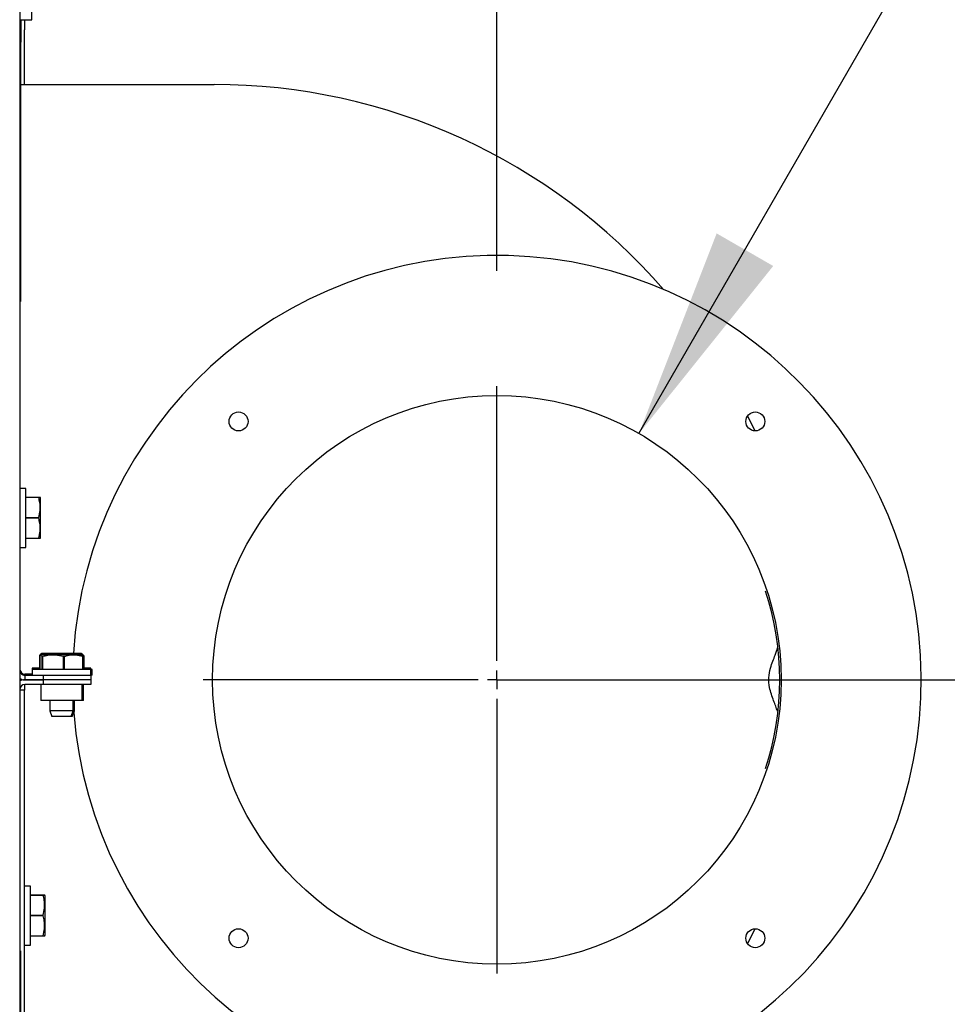
# Model space of a CAD drawing. Extents: x 0.5 to 16.6, y 0.4 to 10.6.
# Drawn here: x 6.1 to 6.5, y 9.1 to 9.5 of the extents above; entities that cross this region are included whole.
import ezdxf

# ---------------------------------------------------------------- set-up
doc = ezdxf.new("R2010")
doc.units = 0
doc.header["$MEASUREMENT"] = 0
doc.header["$PDSIZE"] = -1
doc.layers.get('0').update_dxf_attribs({"linetype": 'CONTINUOUS'})
doc.layers.get('Defpoints').update_dxf_attribs({"linetype": 'CONTINUOUS'})
doc.layers.add('BORD', color=176, linetype='CONTINUOUS')
doc.layers.add('DIM', color=7, linetype='CONTINUOUS')
doc.styles.add('SLDTEXTSTYLE2', font='txt', dxfattribs={"width": 0.913})
doc.dimstyles.new('SLDDIMSTYLE2', dxfattribs={"dimtxt": 0.09374999999999999, "dimasz": 0.09374999999999999, "dimexe": 0, "dimexo": 0.0625, "dimgap": 0.0234375, "dimtad": 0, "dimtih": 1, "dimtoh": 1, "dimlfac": 24, "dimrnd": 1e-09, "dimzin": 12, "dimdsep": 46, "dimtxsty": 'SLDTEXTSTYLE2', "dimsah": 1, "dimcen": 0.09, "dimadec": 0, "dimazin": 0, "dimtfac": 1, "dimtdec": 3, "dimtmove": 0, "dimatfit": 0, "dimfxl": 1, "dimtolj": 1, "dimtzin": 12, "dimarcsym": 0})
doc.dimstyles.new('SLDDIMSTYLE5', dxfattribs={"dimtxt": 0.09374999999999999, "dimasz": 0.09374999999999999, "dimexe": 0, "dimexo": 0.0625, "dimgap": 0.0234375, "dimtad": 0, "dimtih": 1, "dimtoh": 1, "dimlfac": 24, "dimrnd": 1e-09, "dimzin": 4, "dimdsep": 46, "dimtxsty": 'SLDTEXTSTYLE2', "dimsah": 1, "dimcen": 0, "dimadec": 0, "dimazin": 0, "dimtfac": 1, "dimtdec": 3, "dimtofl": 0, "dimtmove": 0, "dimatfit": 3, "dimfxl": 1, "dimtolj": 1, "dimtzin": 12, "dimarcsym": 0})

# ---------------------------------------------------------------- blocks, each defined once
blk = doc.blocks.new('_D_20')
at = {"layer": 'BORD', "color": 7, "transparency": 16777216}
for p, q in [((6.399845712493113, 9.331615306517916), (6.866508187627729, 10.14087557536014)), ((6.866508187627729, 10.14087557536014), (7.335539354573436, 10.14087557536014)), ((7.443487455839259, 10.05524445420283), (7.443487455839259, 9.92865931857896)), ((7.443487455839259, 10.05524445420283), (7.462457980251555, 10.05524445420283)), ((7.961474074284105, 10.05524445420283), (7.942503549871808, 10.05524445420283)), ((7.961474074284105, 10.05524445420283), (7.961474074284105, 9.92865931857896)), ((7.443487455839259, 9.92865931857896), (7.462457980251555, 9.92865931857896)), ((7.961474074284105, 9.92865931857896), (7.942503549871808, 9.92865931857896))]:
    blk.add_line(p, q, dxfattribs=at)
blk.add_solid([(6.399845712493113, 9.331615306517916), (6.459172764370976, 9.40562468810843), (6.434183722418782, 9.420034697616666)], dxfattribs=at)
at = {"layer": 'BORD', "color": 7, "transparency": 16777216, "char_height": 0.09374999999999999, "attachment_point": 1, "style": 'SLDTEXTSTYLE2'}
for s, insert in [('%%c', (7.405546407014666, 10.18616470285474)), ('6.00in', (7.539577727086997, 10.1861647120213)), ('152mm', (7.481428504663852, 10.03724102305204)), ('FLUE CONN', (7.398039354573434, 9.888317334082785))]:
    blk.add_mtext(s, dxfattribs=dict(at, insert=insert))
blk = doc.blocks.new('_D_21')
at = {"layer": 'Defpoints', "color": 0, "transparency": 16777216}
for p in [(6.466881787751415, 9.222788028816108), (6.445438592023867, 8.75435842812487), (7.681611551324594, 8.75435842812487)]:
    blk.add_point(p, dxfattribs=at)
at = {"layer": 'DIM', "color": 0, "lineweight": -2, "transparency": 16777216}
for p, q in [((7.681611551324594, 9.316538028816108), (7.681611551324594, 9.410288028816108)), ((6.529381787751415, 9.222788028816108), (7.681611551324594, 9.222788028816108)), ((7.681611551324594, 9.222788028816108), (7.681611551324594, 9.15294376721964)), ((7.681611551324594, 8.75435842812487), (7.681611551324594, 8.82420268972134)), ((6.507938592023867, 8.75435842812487), (7.681611551324594, 8.75435842812487)), ((7.681611551324594, 8.66060842812487), (7.681611551324594, 8.56685842812487))]:
    blk.add_line(p, q, dxfattribs=at)
at = {"layer": 'DIM', "color": 0, "transparency": 16777216}
for points in [[(7.665986551324594, 9.316538028816108), (7.697236551324594, 9.316538028816108), (7.681611551324594, 9.222788028816108)], [(7.665986551324594, 8.66060842812487), (7.697236551324594, 8.66060842812487), (7.681611551324594, 8.75435842812487)]]:
    blk.add_solid(points, dxfattribs=at)
at = {"layer": 'DIM', "color": 0, "transparency": 16777216, "insert": (7.681611551324593, 8.988573228470491), "char_height": 0.09374999999999999, "attachment_point": 5, "style": 'SLDTEXTSTYLE2'}
blk.add_mtext('\\A1;10.84in%%p.25\\P[275mm%%p6]', dxfattribs=at)
blk = doc.blocks.new('SW_CENTERMARKSYMBOL_2')
at = {"layer": 'BORD', "color": 0}
for p, q in [((0, 0.00833333333333329), (0, 0.1297916666666659)), ((-0.00833333333333329, 0), (-0.129791666666667, 0)), ((0, 0), (-0.004166666666666645, 0)), ((0, 0), (0, 0.004166666666666645)), ((0, 0), (0, -0.004166666666666645)), ((0, 0), (0.004166666666666645, 0)), ((0.00833333333333329, 0), (0.129791666666667, 0)), ((0, -0.00833333333333329), (0, -0.129791666666667))]:
    blk.add_line(p, q, dxfattribs=at)

msp = doc.modelspace()

# ---------------------------------------------------------------- linework, layer by layer
at = {"color": 7, "linetype": 'Continuous'}
for p, q in [((6.126227621084974, 9.752940714903524), (6.126227621085291, 8.69263534272853)), ((6.126360954418588, 9.714754695482815), (6.126360954418587, 9.227363028816148)), ((6.131588859301217, 9.514454695482808), (6.131588859301215, 9.52130975616929)), ((6.126360954418588, 9.514454695482808), (6.131588859301217, 9.514454695482808)), ((6.126777621085258, 9.514454695482806), (6.126777621085258, 9.504454695482833)), ((6.128344287751923, 9.5144546954828), (6.128344287751923, 9.509954695482831)), ((6.128344287751923, 9.485808862149451), (6.128344287751923, 9.509954695482831)), ((6.126777621085258, 9.504454695482833), (6.126360954418592, 9.504454695482833)), ((6.126569287751925, 9.504454695482833), (6.126569287751926, 9.397788028816148)), ((6.126652621085243, 9.485808862149451), (6.212090121084748, 9.485808862149451)), ((6.126652621085256, 9.485790214689278), (6.126652621085256, 9.485709893315912)), ((6.126652621085256, 9.478944752283939), (6.126652621085256, 9.47893095499497)), ((6.126652621085256, 9.474929775958799), (6.126652621085256, 9.474838111924791)), ((6.126652621085256, 9.458644603743585), (6.126652621085256, 9.457723096226184)), ((6.12661095441859, 9.440183038355384), (6.12661095441859, 9.439229411050308)), ((6.126569287751926, 9.397788028816148), (6.126569287751926, 9.389871362149481)), ((6.126569287751926, 9.389871362149481), (6.126360954418592, 9.389871362149481)), ((6.447851821232454, 9.339391542960524), (6.4510096894, 9.332776203832411)), ((6.12896512108525, 9.307346362149488), (6.126360954418583, 9.307346362149488)), ((6.12896512108525, 9.281304695482822), (6.12896512108525, 9.307346362149488)), ((6.12896512108525, 9.30344011214948), (6.134649020433313, 9.303440112149481)), ((6.134649020433313, 9.303276304738763), (6.12896512108525, 9.303276304738763)), ((6.134649020433313, 9.303276304738763), (6.134649020433313, 9.303440112149481)), ((6.135475537751924, 9.302984382982817), (6.135263027751464, 9.303440112149481)), ((6.135475537751924, 9.285666674649484), (6.135475537751924, 9.302984382982817)), ((6.128965121085258, 9.294489336226869), (6.134649020433321, 9.294489336226869)), ((6.134649020433321, 9.294161721405423), (6.128965121085258, 9.294161721405427)), ((6.134649020433321, 9.294161721405423), (6.134649020433321, 9.294489336226869)), ((6.128965121085259, 9.285374752893535), (6.134649020433324, 9.285374752893532)), ((6.134649020433324, 9.285210945482815), (6.128965121085259, 9.285210945482813)), ((6.134649020433324, 9.285210945482815), (6.134649020433324, 9.285374752893532)), ((6.135263027751462, 9.285210945482813), (6.135475537751924, 9.285666674649484)), ((6.126360954418583, 9.281304695482822), (6.12896512108525, 9.281304695482822)), ((6.135234764480092, 9.233576094830871), (6.135101364022039, 9.233576094830871)), ((6.135101364022038, 9.227892195482807), (6.135101364022039, 9.233576094830871)), ((6.135131711002219, 9.23306776149754), (6.135131711002217, 9.227383862149477)), ((6.136035433585269, 9.233894278816138), (6.135501359040519, 9.233645235765897)), ((6.136035433585244, 9.234402612149477), (6.135516475658546, 9.234160618093998)), ((6.153353141918577, 9.234402612149477), (6.136035433585244, 9.234402612149477)), ((6.137649459808042, 9.233894278816138), (6.136035433585269, 9.233894278816138)), ((6.136303668366788, 9.233067761497539), (6.136113184079746, 9.233067761497539)), ((6.136113184079746, 9.227383862149475), (6.136113184079746, 9.233067761497539)), ((6.136303668366788, 9.233067761497539), (6.136303668366787, 9.227383862149475)), ((6.153353141918602, 9.233894278816138), (6.137649459808042, 9.233894278816138)), ((6.1458662451165, 9.233067761497532), (6.145540166654968, 9.233067761497532)), ((6.145540166654965, 9.227383862149468), (6.145540166654968, 9.233067761497532)), ((6.1458662451165, 9.233067761497532), (6.1458662451165, 9.227383862149468)), ((6.153872099845282, 9.234160618093995), (6.153353141918577, 9.234402612149477)), ((6.153887216463352, 9.233645235765897), (6.153353141918602, 9.233894278816138)), ((6.154256864501653, 9.233067761497528), (6.154121270327154, 9.233067761497528)), ((6.154121270327154, 9.227383862149464), (6.154121270327154, 9.233067761497528)), ((6.154256864501653, 9.233067761497528), (6.154256864501648, 9.227383862149464)), ((6.154287211481781, 9.227892195482813), (6.154287211481783, 9.233576094830878)), ((6.154787218699407, 9.227892195482813), (6.154787218699409, 9.233067761497542)), ((6.126360954418587, 9.227363028816148), (6.126227621085268, 9.227363028816148)), ((6.126360954418587, 9.227363028816148), (6.126360954418587, 9.226863028816148)), ((6.131673454418581, 9.227892195482818), (6.131673454418581, 9.227383862149477)), ((6.135131711002218, 9.227892195482818), (6.131673454418581, 9.227892195482818)), ((6.131673454418588, 9.227383862149479), (6.131673454418588, 9.22477969548281)), ((6.149913891944755, 9.227383862149479), (6.131673454418588, 9.227383862149479)), ((6.157715121085255, 9.227383862149479), (6.149913891944755, 9.227383862149479)), ((6.157715121085246, 9.227892195482818), (6.154256864501648, 9.227892195482818)), ((6.157715121085246, 9.227383862149475), (6.157715121085246, 9.227892195482818)), ((6.157715121085255, 9.22477969548281), (6.157715121085255, 9.227383862149479)), ((6.158215128302861, 9.227383862149441), (6.157715121085246, 9.227383862149441)), ((6.158215128302861, 9.224779695482775), (6.158215128302861, 9.227383862149441)), ((6.126360954418587, 9.226863028816148), (6.126227621085131, 9.226863028816148)), ((6.126227621085133, 9.222788028816147), (6.126352621085253, 9.222788028816147)), ((6.126352621085253, 9.222788028816147), (6.126352621085253, 9.222215220590195)), ((6.136777621085254, 9.222788028816149), (6.128435954418586, 9.222788028816149)), ((6.131673454418581, 9.225288028816147), (6.128444287751918, 9.225288028816147)), ((6.128444287751919, 9.224779695482814), (6.128444287751919, 9.222788028816147)), ((6.128444287751919, 9.224779695482814), (6.136777621085254, 9.224779695482814)), ((6.128444287751919, 9.222788028816147), (6.136777621085254, 9.222788028816147)), ((6.136777621085254, 9.222788028816147), (6.136777621085254, 9.224779695482814)), ((6.136777621085254, 9.224779695482814), (6.157610954418587, 9.224779695482814)), ((6.157610954418587, 9.222788028816147), (6.136777621085254, 9.222788028816147)), ((6.136777621085254, 9.220796362149482), (6.136777621085254, 9.222788028816149)), ((6.157610954418587, 9.224779695482814), (6.157610954418587, 9.222788028816147)), ((6.157715121085255, 9.22477969548281), (6.157610954418587, 9.22477969548281)), ((6.157610954418587, 9.222788028816149), (6.157610954418587, 9.220796362149482)), ((6.158215128302861, 9.224779695482775), (6.157715121085254, 9.224779695482775)), ((6.126352621085253, 9.218713028816149), (6.126227621085134, 9.218713028816149)), ((6.126607324109736, 9.222354695494134), (6.126352621085254, 9.222354695494134)), ((6.126352621085253, 9.218713028816149), (6.126352621085252, 8.731654695482815)), ((6.128344287751921, 9.220794344505801), (6.128344287751921, 9.218188028827468)), ((6.136777621085254, 9.220796362149482), (6.128435954418586, 9.220796362149482)), ((6.135527621085256, 9.220796362149482), (6.135527621085256, 9.213713028816148)), ((6.157610954418587, 9.220796362149482), (6.136777621085254, 9.220796362149482)), ((6.153860954418588, 9.213713028816148), (6.153860954418588, 9.220796362149482)), ((6.154360961636194, 9.213713028816148), (6.154360961636194, 9.220796362149482)), ((6.128344287751921, 9.218188028827468), (6.126352621085254, 9.218188028827468)), ((6.128344287751908, 9.126433862149478), (6.128344287751921, 9.218188028827468)), ((6.153860954418588, 9.213713028816148), (6.135527621085256, 9.213713028816148)), ((6.139485954418595, 9.213713028816157), (6.139485954418595, 9.20909740633032)), ((6.149902621085261, 9.20909740633032), (6.149902621085261, 9.213713028816157)), ((6.150402628302865, 9.209097406330326), (6.150402628302865, 9.213713028816148)), ((6.154360961636194, 9.213713028816148), (6.153860954418588, 9.213713028816148)), ((6.139485954418597, 9.20909740633032), (6.140412942024081, 9.206550528816138)), ((6.140456797259364, 9.20909740633032), (6.139485954418595, 9.20909740633032)), ((6.141210992683037, 9.206550528816138), (6.140412942024081, 9.206550528816138)), ((6.149902621085261, 9.20909740633032), (6.140456797259364, 9.20909740633032)), ((6.148975633479781, 9.206550528816138), (6.141210992683037, 9.206550528816138)), ((6.148975633479781, 9.206550528816138), (6.149902621085265, 9.20909740633032)), ((6.149475640697383, 9.206550528816143), (6.148975633479781, 9.206550528816143)), ((6.149475640697383, 9.206550528816143), (6.150402628302867, 9.209097406330326)), ((6.150402628302867, 9.209097406330326), (6.149902621085269, 9.209097406330326)), ((6.130948454418575, 9.131642195482804), (6.128344287751908, 9.131642195482804)), ((6.130948454418575, 9.105600528816138), (6.130948454418575, 9.131642195482804)), ((6.130948454418562, 9.12773594548281), (6.136632353766627, 9.127735945482812)), ((6.136632353766627, 9.127572138072093), (6.130948454418562, 9.127572138072093)), ((6.136632353766627, 9.127572138072093), (6.136632353766627, 9.127735945482812)), ((6.137458871085236, 9.127280216316148), (6.137246361084777, 9.127735945482812)), ((6.137458871085236, 9.109962507982813), (6.137458871085236, 9.127280216316148)), ((6.128344287751908, 9.110808862149467), (6.128344287751908, 9.126433862149478)), ((6.13094845441857, 9.1187851695602), (6.136632353766634, 9.1187851695602)), ((6.136632353766634, 9.118457554738754), (6.13094845441857, 9.118457554738757)), ((6.136632353766634, 9.118457554738754), (6.136632353766634, 9.1187851695602)), ((6.128344287751921, 8.753604695494134), (6.128344287751908, 9.110808862149467)), ((6.130948454418572, 9.109670586226866), (6.136632353766636, 9.109670586226862)), ((6.136632353766636, 9.109506778816144), (6.136632353766636, 9.109670586226862)), ((6.137246361084774, 9.109506778816144), (6.137458871085236, 9.109962507982814)), ((6.451009689399956, 9.112799853799729), (6.447851821232503, 9.106184514671812)), ((6.128344287751908, 9.105600528816138), (6.130948454418575, 9.105600528816138)), ((6.136632353766636, 9.109506778816144), (6.130948454418572, 9.109506778816144)), ((6.126602621085254, 9.10299636214947), (6.126352621085253, 9.10299636214947)), ((6.126602621085254, 9.10299636214947), (6.126602621085254, 8.80612136214947))]:
    msp.add_line(p, q, dxfattribs=at)
for centre, radius in [((6.337090121084748, 9.222788028816119), 0.1256250000000003), ((6.22292183870567, 9.336956311195195), 0.004187499999998678), ((6.451258403463826, 9.336956311195197), 0.004187500000000455), ((6.22292183870567, 9.108619746437041), 0.004187500000000455), ((6.451258403463827, 9.108619746437043), 0.004187499999998678)]:
    msp.add_circle(centre, radius, dxfattribs=at)
for centre, radius, start, end in [((6.212090121084748, 9.222788028816119), 0.2630208333333332, 40.96994390645738, 90), ((6.337090121084748, 9.222788028816119), 0.187500000000001, 184.4050263657358, 176.4485710885628), ((6.337090121084748, 9.222788028816119), 0.125, 341.7026411820656, 18.2973588179351), ((6.128444287751922, 9.22737136214948), 0.002083333333333215, 180, 269.9999999999031), ((6.128435954418586, 9.218713028816149), 0.004075000000000273, 90, 122.8145936005591), ((6.128435954418586, 9.218713028816149), 0.002083333333333215, 90, 180)]:
    msp.add_arc(centre, radius, start, end, dxfattribs=at)
for points, knots in [([(6.134649020433315, 9.303440112149481), (6.134729659437343, 9.303440112149481), (6.135049661672244, 9.303440112149483), (6.135341790321311, 9.303440112149485), (6.135240677134465, 9.303440112149483), (6.135229946427847, 9.303440112149483)], [0, 0, 0, 0, 0.2314414459169279, 0.9184361939266705, 1, 1, 1, 1]), ([(6.134649020433321, 9.294489336226869), (6.1348838793805, 9.295559780897952), (6.135360661962121, 9.297732869808943), (6.135243710237976, 9.300714782283924), (6.134818865796388, 9.302544725505436), (6.134649020433313, 9.303276304738763)], [0, 0, 0, 0, 0.3681642833424424, 0.7474031523240358, 1, 1, 1, 1]), ([(6.134649020433324, 9.285374752893532), (6.134883879380502, 9.286445197564614), (6.135360661962123, 9.288618286475606), (6.13524371023798, 9.291600198950588), (6.134818865796394, 9.293430142172099), (6.134649020433321, 9.294161721405423)], [0, 0, 0, 0, 0.3681642833428244, 0.7474031523237373, 0.9999999999999999, 0.9999999999999999, 0.9999999999999999, 0.9999999999999999]), ([(6.13523826991775, 9.285210945482813), (6.135246349143141, 9.285210945482813), (6.135347962636753, 9.285210945482813), (6.135056734395493, 9.285210945482818), (6.134729651866885, 9.285210945482817), (6.134649020433324, 9.285210945482815)], [0, 0, 0, 0, 0.06110667174182553, 0.7685467476919869, 1, 1, 1, 1]), ([(6.461035619512978, 9.208960544225286), (6.460798706379238, 9.209672125437253), (6.460320896573955, 9.211107252629096), (6.4593394209435, 9.21361691129216), (6.458341101579003, 9.21635919577797), (6.457403952704595, 9.219715258193126), (6.457057837665937, 9.223753689395693), (6.457862472438569, 9.227727797908862), (6.458972452802651, 9.231022408435143), (6.460226677297326, 9.234170905041243), (6.460778029663929, 9.235959157263958), (6.461097273522382, 9.236994590453412)], [0, 0, 0, 0, 0.09394856223952165, 0.1894768074777398, 0.2871758118881484, 0.384694802680712, 0.5185212770015547, 0.6522562281169371, 0.7552391350101602, 0.8582786477928401, 1, 1, 1, 1]), ([(6.135101364022039, 9.233576094830871), (6.1352298503006, 9.23386770831596), (6.135371774207068, 9.234189819948792), (6.135516076348212, 9.234137160352295), (6.135529739151947, 9.234132174440612)], [0, 0, 0, 0, 0.9053180803405023, 1, 1, 1, 1]), ([(6.136113184079746, 9.233067761497539), (6.135993619223648, 9.233302620444718), (6.135750892934333, 9.233779403026341), (6.135417823934517, 9.233662451302196), (6.135213425796193, 9.233237606860612), (6.135131711002219, 9.23306776149754)], [0, 0, 0, 0, 0.3681642833428982, 0.7474031523237304, 1, 1, 1, 1]), ([(6.145540166654968, 9.233067761497532), (6.144414959439458, 9.233302620444713), (6.142130698151935, 9.233779403026338), (6.13899623494845, 9.233662451302198), (6.137072674233503, 9.233237606860612), (6.136303668366788, 9.233067761497539)], [0, 0, 0, 0, 0.3681642833428517, 0.747403152323718, 1, 1, 1, 1]), ([(6.141902125232358, 9.233894278816136), (6.141164099456545, 9.234018392479854), (6.139459037109313, 9.234305132512139), (6.137658933828379, 9.234153785483489), (6.136640001558868, 9.233909135284591), (6.136578126542265, 9.233894278816136)], [0, 0, 0, 0, 0.4175339816524655, 0.9646295483668378, 1, 1, 1, 1]), ([(6.154121270327154, 9.233067761497528), (6.153807580616621, 9.233150613541966), (6.152562756109609, 9.233479397853051), (6.15031177061247, 9.233784755832644), (6.147847990177732, 9.233574667573372), (6.146377162827592, 9.233198447980406), (6.1458662451165, 9.233067761497532)], [0, 0, 0, 0, 0.1156147535347992, 0.4587975752466075, 0.8120038330354599, 1, 1, 1, 1]), ([(6.154287211481783, 9.233576094830878), (6.154158688779015, 9.233807011815705), (6.153897777339364, 9.234275791896213), (6.153597505694351, 9.234223592238285), (6.153434449339467, 9.23392686682277), (6.153403609524069, 9.233870745385218)], [0, 0, 0, 0, 0.4404608694562464, 0.8941710459194884, 0.9999999999999999, 0.9999999999999999, 0.9999999999999999, 0.9999999999999999]), ([(6.153851931253767, 9.233569566389749), (6.153905027249363, 9.233568980597518), (6.154041660918384, 9.233567473159132), (6.15417521170134, 9.23325736269235), (6.154256864501653, 9.233067761497528)], [0, 0, 0, 0, 0.3886011111052058, 1, 1, 1, 1]), ([(6.154787218699409, 9.233067761497542), (6.154658732420851, 9.233359374982628), (6.154516808514384, 9.233681486615456), (6.154372506373242, 9.23362882701896), (6.154358843569507, 9.233623841107274)], [0, 0, 0, 0, 0.9053180803391502, 1, 1, 1, 1]), ([(6.126227621085133, 9.223548649256891), (6.126533724032358, 9.223332604040351), (6.127195134825373, 9.222865785150516), (6.128007752196797, 9.222815201953933), (6.128444287751919, 9.222788028816147)], [0, 0, 0, 0, 0.4628030725501012, 1, 1, 1, 1]), ([(6.126360954418587, 9.226863028816148), (6.126420093888648, 9.226493219799783), (6.126548248233516, 9.225691849206338), (6.12744738818325, 9.224902378578864), (6.128161319847719, 9.224814518828778), (6.128444287751919, 9.224779695482814)], [0, 0, 0, 0, 0.3409223203686745, 0.7387735563592078, 1, 1, 1, 1]), ([(6.136632353766627, 9.127735945482812), (6.136712992770655, 9.127735945482812), (6.137032995005556, 9.127735945482813), (6.137325123654624, 9.127735945482813), (6.137224010467778, 9.127735945482813), (6.137213279761159, 9.127735945482813)], [0, 0, 0, 0, 0.2314414459169279, 0.9184361939266705, 1, 1, 1, 1]), ([(6.136632353766634, 9.1187851695602), (6.136867212713813, 9.119855614231282), (6.137343995295434, 9.122028703142274), (6.137227043571288, 9.125010615617255), (6.1368021991297, 9.126840558838767), (6.136632353766627, 9.127572138072093)], [0, 0, 0, 0, 0.3681642833424418, 0.7474031523240355, 1, 1, 1, 1]), ([(6.136632353766636, 9.109670586226862), (6.136867212713814, 9.110741030897945), (6.137343995295435, 9.112914119808936), (6.137227043571292, 9.115896032283919), (6.136802199129706, 9.11772597550543), (6.136632353766634, 9.118457554738754)], [0, 0, 0, 0, 0.3681642833428241, 0.7474031523237357, 1, 1, 1, 1]), ([(6.137221603251063, 9.109506778816144), (6.137229682476455, 9.109506778816144), (6.137331295970067, 9.109506778816144), (6.137040067728806, 9.109506778816149), (6.136712985200198, 9.109506778816145), (6.136632353766636, 9.109506778816144)], [0, 0, 0, 0, 0.06110667174182553, 0.7685467476919869, 1, 1, 1, 1])]:
    msp.add_open_spline(points, degree=3, knots=knots, dxfattribs=at)
at = {"layer": 'BORD'}
msp.add_line((6.337090121084748, 9.222788028816112), (6.524590121084748, 9.222788028816112), dxfattribs=at)
at = {"layer": 'DIM', "color": 7}
msp.add_line((6.337090121084748, 9.403561701613176), (6.337090121084748, 10.47373975194653), dxfattribs=at)
at = {"layer": 'DIM'}
msp.add_line((6.516881787751377, 9.222788028816085), (6.991622321301637, 9.222788028816085), dxfattribs=at)

# ---------------------------------------------------------------- block references
at = {"color": 7, "linetype": 'Continuous'}
msp.add_blockref('SW_CENTERMARKSYMBOL_2', (6.337090121084748, 9.22278802881611), dxfattribs=at)

# ---------------------------------------------------------------- dimensions: what is measured, and where the dimension line sits
at = {"layer": 'BORD', "color": 7}
dim = msp.add_diameter_dim_2p(p1=(6.274334529676383, 9.1139607511143), p2=(6.399845712493113, 9.331615306517916), text='<>\\PFLUE CONN', dimstyle='SLDDIMSTYLE5', dxfattribs=at)
dim.commit()
dim.dimension.update_dxf_attribs({"geometry": '_D_20', "text_midpoint": (7.746508613162948, 10.14087557536014), "dimtype": 163})
at = {"layer": 'DIM', "color": 7}
dim = msp.add_linear_dim(base=(7.681611551324594, 8.75435842812487), p1=(6.466881787751415, 9.222788028816108), p2=(6.445438592023867, 8.75435842812487), angle=90.0000000000002, text='10.84in%%p.25\\P[275mm%%p6]', dimstyle='SLDDIMSTYLE2', dxfattribs=at)
dim.commit()
dim.dimension.update_dxf_attribs({"geometry": '_D_21', "text_midpoint": (7.681611551324593, 8.988573228470491), "dimtype": 160})

doc.saveas('drawing.dxf')
